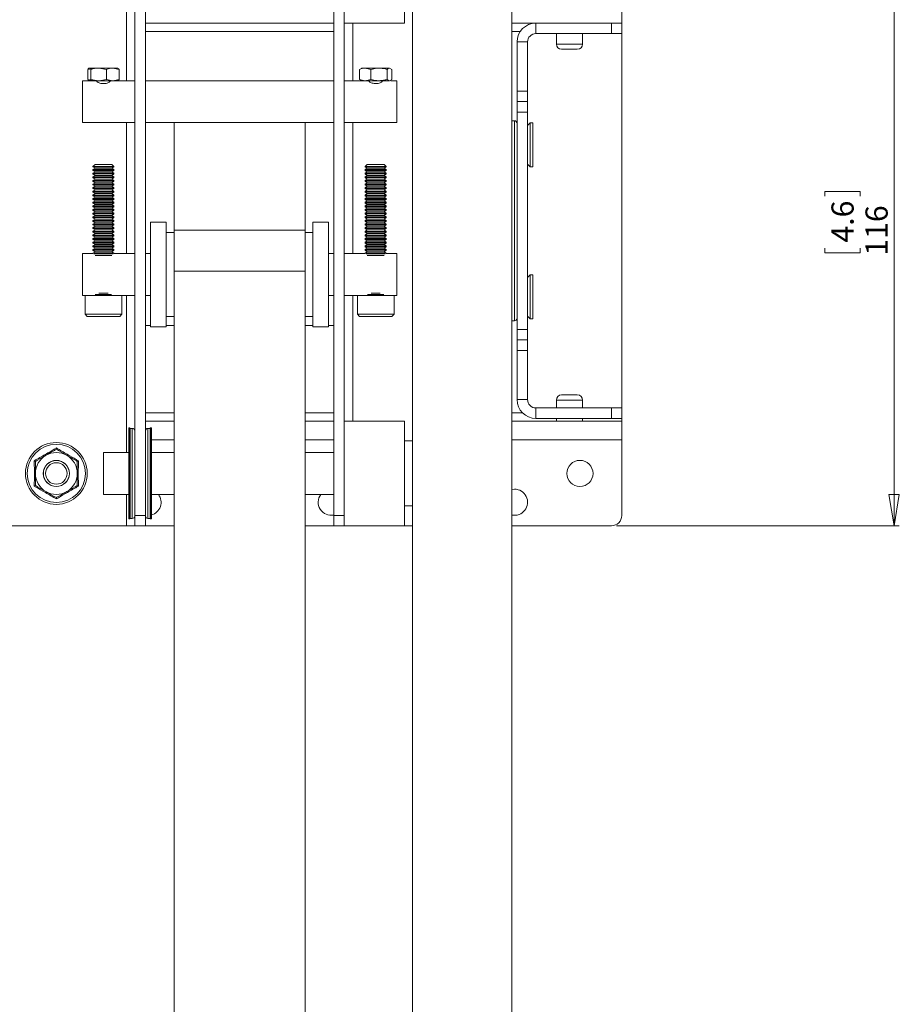
# Model space of a CAD drawing. Units: millimetres. Extents: x 74 to 2877, y 428 to 2930.
# Drawn here: x 1195 to 1363, y 1376 to 1564 of the extents above; entities that cross this region are included whole.
import ezdxf

# ---------------------------------------------------------------- set-up
doc = ezdxf.new("R2010")
doc.units = ezdxf.units.MM
doc.styles.add('SLDTEXTSTYLE1', font='TXT', dxfattribs={"width": 0.75})
doc.dimstyles.new('SLDDIMSTYLE0', dxfattribs={"dimtxt": 4.233333, "dimasz": 6, "dimexe": 0, "dimexo": 0.0625, "dimgap": 1.058333, "dimtad": 1, "dimrnd": 1e-09, "dimzin": 12, "dimdsep": 46, "dimtxsty": 'SLDTEXTSTYLE1', "dimblk1": 'CLOSED', "dimblk2": 'CLOSED', "dimsah": 1, "dimcen": 0.09, "dimadec": 0, "dimazin": 3, "dimtfac": 1, "dimtofl": 0, "dimtmove": 0, "dimatfit": 3, "dimldrblk": 'CLOSED', "dimfxl": 0, "dimfrac": 2, "dimtolj": 1, "dimtzin": 12, "dimarcsym": 0})

# ---------------------------------------------------------------- blocks, each defined once
blk = doc.blocks.new('_CLOSED')
at = {"color": 0, "linetype": 'ByBlock', "lineweight": -2}
for p, q in [((-1, 0.166667), (0, 0)), ((-1, 0.166667), (-1, -0.166667)), ((0, 0), (-1, -0.166667)), ((0, 0), (-1, 0))]:
    blk.add_line(p, q, dxfattribs=at)
blk = doc.blocks.new('*D3')
at = {"color": 7, "linetype": 'Continuous', "lineweight": 0}
for p, q in [((903.4, 1659.58), (902.54, 1659.58)), ((902.54, 1659.58), (902.54, 1652.85)), ((916.49, 1659.58), (917.35, 1659.58)), ((917.35, 1659.58), (917.35, 1652.85)), ((902.54, 1652.85), (903.4, 1652.85)), ((917.35, 1652.85), (916.49, 1652.85)), ((509.95, 1562.75), (509.95, 1647.35)), ((1309.95, 1562.75), (1309.95, 1647.35)), ((509.95, 1646.35), (1309.95, 1646.35))]:
    blk.add_line(p, q, dxfattribs=at)
at = {"color": 7, "linetype": 'Continuous', "lineweight": 0, "xscale": 6, "yscale": 6, "rotation": 180.0000000000004}
blk.add_blockref('_CLOSED', (509.95, 1646.35, -49.13), dxfattribs=at)
at = {"color": 7, "linetype": 'Continuous', "lineweight": 0, "xscale": 6, "yscale": 6}
blk.add_blockref('_CLOSED', (1309.95, 1646.35, -49.13), dxfattribs=at)
at = {"color": 7, "linetype": 'Continuous', "lineweight": 0, "char_height": 4.233, "attachment_point": 1, "style": 'SLDTEXTSTYLE1'}
for s, insert in [('31.5', (904.48, 1658.31, -49.13)), ('800', (903.54, 1651.81, -49.13))]:
    blk.add_mtext(s, dxfattribs=dict(at, insert=insert))
blk = doc.blocks.new('*D4')
at = {"color": 7, "linetype": 'Continuous', "lineweight": 0}
for p, q in [((1308.95, 1583.35), (1362.95, 1583.35)), ((1361.95, 1583.35), (1361.95, 1467.35)), ((1348.72, 1530.33), (1348.72, 1531.19)), ((1348.72, 1531.19), (1355.45, 1531.19)), ((1355.45, 1531.19), (1355.45, 1530.33)), ((1348.72, 1520.37), (1348.72, 1519.51)), ((1348.72, 1519.51), (1355.45, 1519.51)), ((1355.45, 1519.51), (1355.45, 1520.37)), ((1308.95, 1467.35), (1362.95, 1467.35))]:
    blk.add_line(p, q, dxfattribs=at)
at = {"color": 7, "linetype": 'Continuous', "lineweight": 0, "xscale": 6, "yscale": 6}
for p, rotation in [((1361.95, 1583.35, -49.13), 90.0000000000004), ((1361.95, 1467.35, -49.13), 270.0000000000004)]:
    blk.add_blockref('_CLOSED', p, dxfattribs=dict(at, rotation=rotation))
at = {"color": 7, "linetype": 'Continuous', "lineweight": 0, "char_height": 4.233, "attachment_point": 1, "rotation": 90, "style": 'SLDTEXTSTYLE1'}
for s, insert in [('4.6', (1349.99, 1521.44, -49.13)), ('116', (1356.49, 1518.94, -49.13))]:
    blk.add_mtext(s, dxfattribs=dict(at, insert=insert))

msp = doc.modelspace()

# ---------------------------------------------------------------- linework, layer by layer
at = {"color": 7, "linetype": 'Continuous', "lineweight": 0}
for p, q in [((1254.948, 1469.349), (1254.948, 1581.349)), ((1288.948, 752.349), (1288.948, 1582.349)), ((1268.448, 1580.349), (1268.448, 1563.349)), ((1269.948, 754.349), (1269.948, 1580.349)), ((1216.948, 1569.286), (1216.948, 1481.412)), ((1218.948, 1569.286), (1218.948, 1481.412)), ((1309.948, 1566.949), (1309.948, 1563.349)), ((1256.948, 1484.491), (1256.948, 1566.208)), ((1218.948, 1563.349), (1254.948, 1563.349)), ((1256.948, 1563.349), (1268.448, 1563.349)), ((1288.948, 1563.349), (1293.548, 1563.349)), ((1293.548, 1563.349), (1293.548, 1561.349)), ((1293.548, 1563.349), (1307.948, 1563.349)), ((1307.948, 1561.349), (1307.948, 1563.349)), ((1307.948, 1563.349), (1309.948, 1563.349)), ((1309.948, 1563.349), (1309.948, 1561.349)), ((1293.548, 1561.349), (1307.948, 1561.349)), ((1297.448, 1561.349), (1297.448, 1559.349)), ((1302.448, 1559.349), (1302.448, 1561.349)), ((1309.948, 1561.349), (1307.948, 1561.349)), ((1309.948, 1561.349), (1309.948, 1489.849)), ((1291.948, 1559.749), (1289.948, 1559.749)), ((1289.948, 1550.349), (1289.948, 1559.749)), ((1291.948, 1550.349), (1291.948, 1559.749)), ((1301.448, 1558.349), (1298.448, 1558.349)), ((1207.945, 1554.504), (1209.142, 1554.749)), ((1207.945, 1552.595), (1207.945, 1554.504)), ((1208.198, 1554.749), (1208.146, 1554.719)), ((1208.249, 1554.749), (1210.054, 1554.749)), ((1208.553, 1552.595), (1208.553, 1554.504)), ((1211.556, 1554.504), (1210.054, 1554.749)), ((1210.054, 1554.749), (1212.754, 1554.749)), ((1211.556, 1552.595), (1211.556, 1554.504)), ((1213.951, 1554.504), (1212.754, 1554.749)), ((1212.754, 1554.749), (1213.693, 1554.749)), ((1213.951, 1552.595), (1213.951, 1554.504)), ((1259.855, 1554.504), (1260.317, 1554.749)), ((1259.855, 1552.595), (1259.855, 1554.504)), ((1260.939, 1554.749), (1260.2, 1554.749)), ((1262.023, 1554.504), (1260.939, 1554.749)), ((1260.939, 1554.749), (1263.57, 1554.749)), ((1262.023, 1552.595), (1262.023, 1554.504)), ((1263.57, 1554.749), (1265.579, 1554.749)), ((1265.117, 1552.595), (1265.117, 1554.504)), ((1266.041, 1554.504), (1265.579, 1554.749)), ((1266.041, 1552.595), (1266.041, 1554.504)), ((1208.146, 1552.349), (1206.948, 1552.349)), ((1206.948, 1552.349), (1206.948, 1544.349)), ((1207.945, 1552.595), (1209.142, 1552.349)), ((1208.146, 1552.379), (1208.198, 1552.349)), ((1210.054, 1552.349), (1208.249, 1552.349)), ((1211.556, 1552.595), (1210.054, 1552.349)), ((1212.754, 1552.349), (1210.054, 1552.349)), ((1213.951, 1552.595), (1212.754, 1552.349)), ((1213.698, 1552.349), (1212.754, 1552.349)), ((1213.698, 1552.349), (1213.75, 1552.379)), ((1216.948, 1552.349), (1213.698, 1552.349)), ((1254.948, 1552.349), (1218.948, 1552.349)), ((1260.198, 1552.349), (1256.948, 1552.349)), ((1259.855, 1552.595), (1260.317, 1552.349)), ((1260.939, 1552.349), (1260.198, 1552.349)), ((1262.023, 1552.595), (1260.939, 1552.349)), ((1263.57, 1552.349), (1260.939, 1552.349)), ((1265.579, 1552.349), (1263.57, 1552.349)), ((1266.041, 1552.595), (1265.579, 1552.349)), ((1266.948, 1552.349), (1265.823, 1552.349)), ((1266.948, 1552.349), (1266.948, 1544.349)), ((1289.948, 1550.349), (1291.948, 1550.349)), ((1289.948, 1548.349), (1289.948, 1550.349)), ((1291.948, 1550.349), (1291.948, 1548.349)), ((1291.948, 1548.349), (1289.948, 1548.349)), ((1289.948, 1546.349), (1289.948, 1548.349)), ((1291.948, 1548.349), (1291.948, 1546.349)), ((1291.948, 1546.349), (1289.948, 1546.349)), ((1289.948, 1530.285), (1289.948, 1546.349)), ((1291.948, 1504.849), (1291.948, 1546.349)), ((1206.948, 1544.349), (1210.052, 1544.349)), ((1211.837, 1544.349), (1216.948, 1544.349)), ((1218.948, 1544.349), (1254.948, 1544.349)), ((1224.448, 1544.349), (1224.448, 1523.789)), ((1249.448, 1544.349), (1249.448, 1523.789)), ((1256.948, 1544.349), (1262.052, 1544.349)), ((1263.837, 1544.349), (1266.948, 1544.349)), ((1289.448, 1544.699), (1288.948, 1544.699)), ((1292.448, 1544.299), (1291.948, 1543.799)), ((1292.948, 1544.299), (1292.448, 1544.299)), ((1292.448, 1544.299), (1292.448, 1535.899)), ((1292.948, 1544.299), (1292.948, 1535.899)), ((1209.338, 1536.349), (1208.948, 1535.959)), ((1210.948, 1536.349), (1209.338, 1536.349)), ((1212.558, 1536.349), (1210.948, 1536.349)), ((1212.948, 1535.959), (1212.558, 1536.349)), ((1261.338, 1536.349), (1260.948, 1535.959)), ((1262.948, 1536.349), (1261.338, 1536.349)), ((1264.558, 1536.349), (1262.948, 1536.349)), ((1264.948, 1535.959), (1264.558, 1536.349)), ((1291.948, 1536.399), (1292.448, 1535.899)), ((1208.948, 1535.959), (1208.948, 1535.928)), ((1210.948, 1535.959), (1208.948, 1535.959)), ((1208.948, 1535.928), (1209.338, 1535.655)), ((1212.948, 1535.928), (1208.948, 1535.928)), ((1209.338, 1535.655), (1208.948, 1535.382)), ((1208.948, 1535.382), (1208.948, 1535.234)), ((1212.948, 1535.382), (1208.948, 1535.382)), ((1208.948, 1535.234), (1209.338, 1534.961)), ((1212.948, 1535.234), (1208.948, 1535.234)), ((1209.338, 1534.961), (1208.948, 1534.688)), ((1208.948, 1534.688), (1208.948, 1534.54)), ((1212.948, 1534.688), (1208.948, 1534.688)), ((1208.948, 1534.54), (1209.338, 1534.266)), ((1212.948, 1534.54), (1208.948, 1534.54)), ((1212.558, 1535.655), (1209.338, 1535.655)), ((1212.558, 1534.961), (1209.338, 1534.961)), ((1212.948, 1535.959), (1210.948, 1535.959)), ((1212.558, 1535.655), (1212.948, 1535.928)), ((1212.948, 1535.382), (1212.558, 1535.655)), ((1212.558, 1534.961), (1212.948, 1535.234)), ((1212.948, 1534.688), (1212.558, 1534.961)), ((1212.558, 1534.266), (1212.948, 1534.54)), ((1212.948, 1535.928), (1212.948, 1535.959)), ((1212.948, 1535.234), (1212.948, 1535.382)), ((1212.948, 1534.54), (1212.948, 1534.688)), ((1260.948, 1535.959), (1260.948, 1535.928)), ((1262.948, 1535.959), (1260.948, 1535.959)), ((1260.948, 1535.928), (1261.338, 1535.655)), ((1264.948, 1535.928), (1260.948, 1535.928)), ((1261.338, 1535.655), (1260.948, 1535.382)), ((1260.948, 1535.382), (1260.948, 1535.234)), ((1264.948, 1535.382), (1260.948, 1535.382)), ((1260.948, 1535.234), (1261.338, 1534.961)), ((1264.948, 1535.234), (1260.948, 1535.234)), ((1261.338, 1534.961), (1260.948, 1534.688)), ((1260.948, 1534.688), (1260.948, 1534.54)), ((1264.948, 1534.688), (1260.948, 1534.688)), ((1260.948, 1534.54), (1261.338, 1534.266)), ((1264.948, 1534.54), (1260.948, 1534.54)), ((1264.558, 1535.655), (1261.338, 1535.655)), ((1264.558, 1534.961), (1261.338, 1534.961)), ((1264.948, 1535.959), (1262.948, 1535.959)), ((1264.558, 1535.655), (1264.948, 1535.928)), ((1264.948, 1535.382), (1264.558, 1535.655)), ((1264.558, 1534.961), (1264.948, 1535.234)), ((1264.948, 1534.688), (1264.558, 1534.961)), ((1264.558, 1534.266), (1264.948, 1534.54)), ((1264.948, 1535.928), (1264.948, 1535.959)), ((1264.948, 1535.234), (1264.948, 1535.382)), ((1264.948, 1534.54), (1264.948, 1534.688)), ((1292.448, 1535.899), (1292.948, 1535.899)), ((1209.338, 1534.266), (1208.948, 1533.993)), ((1208.948, 1533.993), (1208.948, 1533.845)), ((1212.948, 1533.993), (1208.948, 1533.993)), ((1208.948, 1533.845), (1209.338, 1533.572)), ((1212.948, 1533.845), (1208.948, 1533.845)), ((1209.338, 1533.572), (1208.948, 1533.299)), ((1208.948, 1533.299), (1208.948, 1533.151)), ((1212.948, 1533.299), (1208.948, 1533.299)), ((1208.948, 1533.151), (1209.338, 1532.878)), ((1212.948, 1533.151), (1208.948, 1533.151)), ((1209.338, 1532.878), (1208.948, 1532.605)), ((1208.948, 1532.605), (1208.948, 1532.457)), ((1212.948, 1532.605), (1208.948, 1532.605)), ((1208.948, 1532.457), (1209.338, 1532.184)), ((1212.948, 1532.457), (1208.948, 1532.457)), ((1212.558, 1534.266), (1209.338, 1534.266)), ((1212.558, 1533.572), (1209.338, 1533.572)), ((1212.558, 1532.878), (1209.338, 1532.878)), ((1212.948, 1533.993), (1212.558, 1534.266)), ((1212.558, 1533.572), (1212.948, 1533.845)), ((1212.948, 1533.299), (1212.558, 1533.572)), ((1212.558, 1532.878), (1212.948, 1533.151)), ((1212.948, 1532.605), (1212.558, 1532.878)), ((1212.558, 1532.184), (1212.948, 1532.457)), ((1212.948, 1533.845), (1212.948, 1533.993)), ((1212.948, 1533.151), (1212.948, 1533.299)), ((1212.948, 1532.457), (1212.948, 1532.605)), ((1261.338, 1534.266), (1260.948, 1533.993)), ((1260.948, 1533.993), (1260.948, 1533.845)), ((1264.948, 1533.993), (1260.948, 1533.993)), ((1260.948, 1533.845), (1261.338, 1533.572)), ((1264.948, 1533.845), (1260.948, 1533.845)), ((1261.338, 1533.572), (1260.948, 1533.299)), ((1260.948, 1533.299), (1260.948, 1533.151)), ((1264.948, 1533.299), (1260.948, 1533.299)), ((1260.948, 1533.151), (1261.338, 1532.878)), ((1264.948, 1533.151), (1260.948, 1533.151)), ((1261.338, 1532.878), (1260.948, 1532.605)), ((1260.948, 1532.605), (1260.948, 1532.457)), ((1264.948, 1532.605), (1260.948, 1532.605)), ((1260.948, 1532.457), (1261.338, 1532.184)), ((1264.948, 1532.457), (1260.948, 1532.457)), ((1264.558, 1534.266), (1261.338, 1534.266)), ((1264.558, 1533.572), (1261.338, 1533.572)), ((1264.558, 1532.878), (1261.338, 1532.878)), ((1264.948, 1533.993), (1264.558, 1534.266)), ((1264.558, 1533.572), (1264.948, 1533.845)), ((1264.948, 1533.299), (1264.558, 1533.572)), ((1264.558, 1532.878), (1264.948, 1533.151)), ((1264.948, 1532.605), (1264.558, 1532.878)), ((1264.558, 1532.184), (1264.948, 1532.457)), ((1264.948, 1533.845), (1264.948, 1533.993)), ((1264.948, 1533.151), (1264.948, 1533.299)), ((1264.948, 1532.457), (1264.948, 1532.605)), ((1209.338, 1532.184), (1208.948, 1531.91)), ((1208.948, 1531.91), (1208.948, 1531.762)), ((1212.948, 1531.91), (1208.948, 1531.91)), ((1208.948, 1531.762), (1209.338, 1531.489)), ((1212.948, 1531.762), (1208.948, 1531.762)), ((1209.338, 1531.489), (1208.948, 1531.216)), ((1208.948, 1531.216), (1208.948, 1531.068)), ((1212.948, 1531.216), (1208.948, 1531.216)), ((1208.948, 1531.068), (1209.338, 1530.795)), ((1212.948, 1531.068), (1208.948, 1531.068)), ((1209.338, 1530.795), (1208.948, 1530.522)), ((1212.558, 1532.184), (1209.338, 1532.184)), ((1212.558, 1531.489), (1209.338, 1531.489)), ((1212.558, 1530.795), (1209.338, 1530.795)), ((1212.948, 1531.91), (1212.558, 1532.184)), ((1212.558, 1531.489), (1212.948, 1531.762)), ((1212.948, 1531.216), (1212.558, 1531.489)), ((1212.558, 1530.795), (1212.948, 1531.068)), ((1212.948, 1530.522), (1212.558, 1530.795)), ((1212.948, 1531.762), (1212.948, 1531.91)), ((1212.948, 1531.068), (1212.948, 1531.216)), ((1261.338, 1532.184), (1260.948, 1531.91)), ((1260.948, 1531.91), (1260.948, 1531.762)), ((1264.948, 1531.91), (1260.948, 1531.91)), ((1260.948, 1531.762), (1261.338, 1531.489)), ((1264.948, 1531.762), (1260.948, 1531.762)), ((1261.338, 1531.489), (1260.948, 1531.216)), ((1260.948, 1531.216), (1260.948, 1531.068)), ((1264.948, 1531.216), (1260.948, 1531.216)), ((1260.948, 1531.068), (1261.338, 1530.795)), ((1264.948, 1531.068), (1260.948, 1531.068)), ((1261.338, 1530.795), (1260.948, 1530.522)), ((1264.558, 1532.184), (1261.338, 1532.184)), ((1264.558, 1531.489), (1261.338, 1531.489)), ((1264.558, 1530.795), (1261.338, 1530.795)), ((1264.948, 1531.91), (1264.558, 1532.184)), ((1264.558, 1531.489), (1264.948, 1531.762)), ((1264.948, 1531.216), (1264.558, 1531.489)), ((1264.558, 1530.795), (1264.948, 1531.068)), ((1264.948, 1530.522), (1264.558, 1530.795)), ((1264.948, 1531.762), (1264.948, 1531.91)), ((1264.948, 1531.068), (1264.948, 1531.216)), ((1208.948, 1530.522), (1208.948, 1530.374)), ((1212.948, 1530.522), (1208.948, 1530.522)), ((1208.948, 1530.374), (1209.338, 1530.101)), ((1212.948, 1530.374), (1208.948, 1530.374)), ((1209.338, 1530.101), (1208.948, 1529.828)), ((1208.948, 1529.828), (1208.948, 1529.68)), ((1212.948, 1529.828), (1208.948, 1529.828)), ((1208.948, 1529.68), (1209.338, 1529.406)), ((1212.948, 1529.68), (1208.948, 1529.68)), ((1209.338, 1529.406), (1208.948, 1529.133)), ((1208.948, 1529.133), (1208.948, 1528.985)), ((1212.948, 1529.133), (1208.948, 1529.133)), ((1208.948, 1528.985), (1209.338, 1528.712)), ((1212.948, 1528.985), (1208.948, 1528.985)), ((1209.338, 1528.712), (1208.948, 1528.439)), ((1212.558, 1530.101), (1209.338, 1530.101)), ((1212.558, 1529.406), (1209.338, 1529.406)), ((1212.558, 1528.712), (1209.338, 1528.712)), ((1212.558, 1530.101), (1212.948, 1530.374)), ((1212.948, 1529.828), (1212.558, 1530.101)), ((1212.558, 1529.406), (1212.948, 1529.68)), ((1212.948, 1529.133), (1212.558, 1529.406)), ((1212.558, 1528.712), (1212.948, 1528.985)), ((1212.948, 1528.439), (1212.558, 1528.712)), ((1212.948, 1530.374), (1212.948, 1530.522)), ((1212.948, 1529.68), (1212.948, 1529.828)), ((1212.948, 1528.985), (1212.948, 1529.133)), ((1260.948, 1530.522), (1260.948, 1530.374)), ((1264.948, 1530.522), (1260.948, 1530.522)), ((1260.948, 1530.374), (1261.338, 1530.101)), ((1264.948, 1530.374), (1260.948, 1530.374)), ((1261.338, 1530.101), (1260.948, 1529.828)), ((1260.948, 1529.828), (1260.948, 1529.68)), ((1264.948, 1529.828), (1260.948, 1529.828)), ((1260.948, 1529.68), (1261.338, 1529.406)), ((1264.948, 1529.68), (1260.948, 1529.68)), ((1261.338, 1529.406), (1260.948, 1529.133)), ((1260.948, 1529.133), (1260.948, 1528.985)), ((1264.948, 1529.133), (1260.948, 1529.133)), ((1260.948, 1528.985), (1261.338, 1528.712)), ((1264.948, 1528.985), (1260.948, 1528.985)), ((1261.338, 1528.712), (1260.948, 1528.439)), ((1264.558, 1530.101), (1261.338, 1530.101)), ((1264.558, 1529.406), (1261.338, 1529.406)), ((1264.558, 1528.712), (1261.338, 1528.712)), ((1264.558, 1530.101), (1264.948, 1530.374)), ((1264.948, 1529.828), (1264.558, 1530.101)), ((1264.558, 1529.406), (1264.948, 1529.68)), ((1264.948, 1529.133), (1264.558, 1529.406)), ((1264.558, 1528.712), (1264.948, 1528.985)), ((1264.948, 1528.439), (1264.558, 1528.712)), ((1264.948, 1530.374), (1264.948, 1530.522)), ((1264.948, 1529.68), (1264.948, 1529.828)), ((1264.948, 1528.985), (1264.948, 1529.133)), ((1289.948, 1530.285), (1289.948, 1520.913)), ((1208.948, 1528.439), (1208.948, 1528.291)), ((1212.948, 1528.439), (1208.948, 1528.439)), ((1208.948, 1528.291), (1209.338, 1528.018)), ((1212.948, 1528.291), (1208.948, 1528.291)), ((1209.338, 1528.018), (1208.948, 1527.745)), ((1208.948, 1527.745), (1208.948, 1527.597)), ((1212.948, 1527.745), (1208.948, 1527.745)), ((1208.948, 1527.597), (1209.338, 1527.324)), ((1212.948, 1527.597), (1208.948, 1527.597)), ((1209.338, 1527.324), (1208.948, 1527.05)), ((1208.948, 1527.05), (1208.948, 1526.902)), ((1212.948, 1527.05), (1208.948, 1527.05)), ((1208.948, 1526.902), (1209.338, 1526.629)), ((1212.948, 1526.902), (1208.948, 1526.902)), ((1212.558, 1528.018), (1209.338, 1528.018)), ((1212.558, 1527.324), (1209.338, 1527.324)), ((1212.558, 1528.018), (1212.948, 1528.291)), ((1212.948, 1527.745), (1212.558, 1528.018)), ((1212.558, 1527.324), (1212.948, 1527.597)), ((1212.948, 1527.05), (1212.558, 1527.324)), ((1212.558, 1526.629), (1212.948, 1526.902)), ((1212.948, 1528.291), (1212.948, 1528.439)), ((1212.948, 1527.597), (1212.948, 1527.745)), ((1212.948, 1526.902), (1212.948, 1527.05)), ((1260.948, 1528.439), (1260.948, 1528.291)), ((1264.948, 1528.439), (1260.948, 1528.439)), ((1260.948, 1528.291), (1261.338, 1528.018)), ((1264.948, 1528.291), (1260.948, 1528.291)), ((1261.338, 1528.018), (1260.948, 1527.745)), ((1260.948, 1527.745), (1260.948, 1527.597)), ((1264.948, 1527.745), (1260.948, 1527.745)), ((1260.948, 1527.597), (1261.338, 1527.324)), ((1264.948, 1527.597), (1260.948, 1527.597)), ((1261.338, 1527.324), (1260.948, 1527.05)), ((1260.948, 1527.05), (1260.948, 1526.902)), ((1264.948, 1527.05), (1260.948, 1527.05)), ((1260.948, 1526.902), (1261.338, 1526.629)), ((1264.948, 1526.902), (1260.948, 1526.902)), ((1264.558, 1528.018), (1261.338, 1528.018)), ((1264.558, 1527.324), (1261.338, 1527.324)), ((1264.558, 1528.018), (1264.948, 1528.291)), ((1264.948, 1527.745), (1264.558, 1528.018)), ((1264.558, 1527.324), (1264.948, 1527.597)), ((1264.948, 1527.05), (1264.558, 1527.324)), ((1264.558, 1526.629), (1264.948, 1526.902)), ((1264.948, 1528.291), (1264.948, 1528.439)), ((1264.948, 1527.597), (1264.948, 1527.745)), ((1264.948, 1526.902), (1264.948, 1527.05)), ((1209.338, 1526.629), (1208.948, 1526.356)), ((1208.948, 1526.356), (1208.948, 1526.208)), ((1212.948, 1526.356), (1208.948, 1526.356)), ((1208.948, 1526.208), (1209.338, 1525.935)), ((1212.948, 1526.208), (1208.948, 1526.208)), ((1209.338, 1525.935), (1208.948, 1525.662)), ((1208.948, 1525.662), (1208.948, 1525.514)), ((1212.948, 1525.662), (1208.948, 1525.662)), ((1208.948, 1525.514), (1209.338, 1525.241)), ((1212.948, 1525.514), (1208.948, 1525.514)), ((1209.338, 1525.241), (1208.948, 1524.968)), ((1208.948, 1524.968), (1208.948, 1524.82)), ((1212.948, 1524.968), (1208.948, 1524.968)), ((1212.558, 1526.629), (1209.338, 1526.629)), ((1212.558, 1525.935), (1209.338, 1525.935)), ((1212.558, 1525.241), (1209.338, 1525.241)), ((1212.948, 1526.356), (1212.558, 1526.629)), ((1212.558, 1525.935), (1212.948, 1526.208)), ((1212.948, 1525.662), (1212.558, 1525.935)), ((1212.558, 1525.241), (1212.948, 1525.514)), ((1212.948, 1524.968), (1212.558, 1525.241)), ((1212.948, 1526.208), (1212.948, 1526.356)), ((1212.948, 1525.514), (1212.948, 1525.662)), ((1212.948, 1524.82), (1212.948, 1524.968)), ((1222.948, 1525.349), (1219.948, 1525.349)), ((1219.948, 1525.349), (1219.948, 1505.349)), ((1222.948, 1525.349), (1222.948, 1505.349)), ((1253.948, 1525.349), (1250.948, 1525.349)), ((1250.948, 1525.349), (1250.948, 1505.349)), ((1253.948, 1525.349), (1253.948, 1505.349)), ((1261.338, 1526.629), (1260.948, 1526.356)), ((1260.948, 1526.356), (1260.948, 1526.208)), ((1264.948, 1526.356), (1260.948, 1526.356)), ((1260.948, 1526.208), (1261.338, 1525.935)), ((1264.948, 1526.208), (1260.948, 1526.208)), ((1261.338, 1525.935), (1260.948, 1525.662)), ((1260.948, 1525.662), (1260.948, 1525.514)), ((1264.948, 1525.662), (1260.948, 1525.662)), ((1260.948, 1525.514), (1261.338, 1525.241)), ((1264.948, 1525.514), (1260.948, 1525.514)), ((1261.338, 1525.241), (1260.948, 1524.968)), ((1260.948, 1524.968), (1260.948, 1524.82)), ((1264.948, 1524.968), (1260.948, 1524.968)), ((1264.558, 1526.629), (1261.338, 1526.629)), ((1264.558, 1525.935), (1261.338, 1525.935)), ((1264.558, 1525.241), (1261.338, 1525.241)), ((1264.948, 1526.356), (1264.558, 1526.629)), ((1264.558, 1525.935), (1264.948, 1526.208)), ((1264.948, 1525.662), (1264.558, 1525.935)), ((1264.558, 1525.241), (1264.948, 1525.514)), ((1264.948, 1524.968), (1264.558, 1525.241)), ((1264.948, 1526.208), (1264.948, 1526.356)), ((1264.948, 1525.514), (1264.948, 1525.662)), ((1264.948, 1524.82), (1264.948, 1524.968)), ((1208.948, 1524.82), (1209.338, 1524.546)), ((1212.948, 1524.82), (1208.948, 1524.82)), ((1209.338, 1524.546), (1208.948, 1524.273)), ((1208.948, 1524.273), (1208.948, 1524.125)), ((1212.948, 1524.273), (1208.948, 1524.273)), ((1208.948, 1524.125), (1209.338, 1523.852)), ((1212.948, 1524.125), (1208.948, 1524.125)), ((1209.338, 1523.852), (1208.948, 1523.579)), ((1208.948, 1523.579), (1208.948, 1523.431)), ((1212.948, 1523.579), (1208.948, 1523.579)), ((1208.948, 1523.431), (1209.338, 1523.158)), ((1212.948, 1523.431), (1208.948, 1523.431)), ((1209.338, 1523.158), (1208.948, 1522.885)), ((1212.558, 1524.546), (1209.338, 1524.546)), ((1212.558, 1523.852), (1209.338, 1523.852)), ((1212.558, 1523.158), (1209.338, 1523.158)), ((1212.558, 1524.546), (1212.948, 1524.82)), ((1212.948, 1524.273), (1212.558, 1524.546)), ((1212.558, 1523.852), (1212.948, 1524.125)), ((1212.948, 1523.579), (1212.558, 1523.852)), ((1212.558, 1523.158), (1212.948, 1523.431)), ((1212.948, 1522.885), (1212.558, 1523.158)), ((1212.948, 1524.125), (1212.948, 1524.273)), ((1212.948, 1523.431), (1212.948, 1523.579)), ((1224.448, 1523.349), (1222.948, 1523.349)), ((1224.448, 1523.789), (1249.448, 1523.789)), ((1224.448, 1523.789), (1224.448, 1515.977)), ((1249.448, 1523.789), (1249.448, 1515.977)), ((1250.948, 1523.349), (1249.448, 1523.349)), ((1260.948, 1524.82), (1261.338, 1524.546)), ((1264.948, 1524.82), (1260.948, 1524.82)), ((1261.338, 1524.546), (1260.948, 1524.273)), ((1260.948, 1524.273), (1260.948, 1524.125)), ((1264.948, 1524.273), (1260.948, 1524.273)), ((1260.948, 1524.125), (1261.338, 1523.852)), ((1264.948, 1524.125), (1260.948, 1524.125)), ((1261.338, 1523.852), (1260.948, 1523.579)), ((1260.948, 1523.579), (1260.948, 1523.431)), ((1264.948, 1523.579), (1260.948, 1523.579)), ((1260.948, 1523.431), (1261.338, 1523.158)), ((1264.948, 1523.431), (1260.948, 1523.431)), ((1261.338, 1523.158), (1260.948, 1522.885)), ((1264.558, 1524.546), (1261.338, 1524.546)), ((1264.558, 1523.852), (1261.338, 1523.852)), ((1264.558, 1523.158), (1261.338, 1523.158)), ((1264.558, 1524.546), (1264.948, 1524.82)), ((1264.948, 1524.273), (1264.558, 1524.546)), ((1264.558, 1523.852), (1264.948, 1524.125)), ((1264.948, 1523.579), (1264.558, 1523.852)), ((1264.558, 1523.158), (1264.948, 1523.431)), ((1264.948, 1522.885), (1264.558, 1523.158)), ((1264.948, 1524.125), (1264.948, 1524.273)), ((1264.948, 1523.431), (1264.948, 1523.579)), ((1208.948, 1522.885), (1208.948, 1522.737)), ((1212.948, 1522.885), (1208.948, 1522.885)), ((1208.948, 1522.737), (1209.338, 1522.464)), ((1212.948, 1522.737), (1208.948, 1522.737)), ((1209.338, 1522.464), (1208.948, 1522.19)), ((1208.948, 1522.19), (1208.948, 1522.042)), ((1212.948, 1522.19), (1208.948, 1522.19)), ((1208.948, 1522.042), (1209.338, 1521.769)), ((1212.948, 1522.042), (1208.948, 1522.042)), ((1209.338, 1521.769), (1208.948, 1521.496)), ((1208.948, 1521.496), (1208.948, 1521.348)), ((1212.948, 1521.496), (1208.948, 1521.496)), ((1208.948, 1521.348), (1209.338, 1521.075)), ((1212.948, 1521.348), (1208.948, 1521.348)), ((1212.558, 1522.464), (1209.338, 1522.464)), ((1212.558, 1521.769), (1209.338, 1521.769)), ((1212.558, 1522.464), (1212.948, 1522.737)), ((1212.948, 1522.19), (1212.558, 1522.464)), ((1212.558, 1521.769), (1212.948, 1522.042)), ((1212.948, 1521.496), (1212.558, 1521.769)), ((1212.558, 1521.075), (1212.948, 1521.348)), ((1212.948, 1522.737), (1212.948, 1522.885)), ((1212.948, 1522.042), (1212.948, 1522.19)), ((1212.948, 1521.348), (1212.948, 1521.496)), ((1260.948, 1522.885), (1260.948, 1522.737)), ((1264.948, 1522.885), (1260.948, 1522.885)), ((1260.948, 1522.737), (1261.338, 1522.464)), ((1264.948, 1522.737), (1260.948, 1522.737)), ((1261.338, 1522.464), (1260.948, 1522.19)), ((1260.948, 1522.19), (1260.948, 1522.042)), ((1264.948, 1522.19), (1260.948, 1522.19)), ((1260.948, 1522.042), (1261.338, 1521.769)), ((1264.948, 1522.042), (1260.948, 1522.042)), ((1261.338, 1521.769), (1260.948, 1521.496)), ((1260.948, 1521.496), (1260.948, 1521.348)), ((1264.948, 1521.496), (1260.948, 1521.496)), ((1260.948, 1521.348), (1261.338, 1521.075)), ((1264.948, 1521.348), (1260.948, 1521.348)), ((1264.558, 1522.464), (1261.338, 1522.464)), ((1264.558, 1521.769), (1261.338, 1521.769)), ((1264.558, 1522.464), (1264.948, 1522.737)), ((1264.948, 1522.19), (1264.558, 1522.464)), ((1264.558, 1521.769), (1264.948, 1522.042)), ((1264.948, 1521.496), (1264.558, 1521.769)), ((1264.558, 1521.075), (1264.948, 1521.348)), ((1264.948, 1522.737), (1264.948, 1522.885)), ((1264.948, 1522.042), (1264.948, 1522.19)), ((1264.948, 1521.348), (1264.948, 1521.496)), ((1208.948, 1519.349), (1206.948, 1519.349)), ((1206.948, 1519.349), (1206.948, 1511.349)), ((1209.338, 1521.075), (1208.948, 1520.802)), ((1208.948, 1520.802), (1208.948, 1520.654)), ((1212.948, 1520.802), (1208.948, 1520.802)), ((1208.948, 1520.654), (1209.338, 1520.381)), ((1212.948, 1520.654), (1208.948, 1520.654)), ((1209.338, 1520.381), (1208.948, 1520.108)), ((1208.948, 1520.108), (1208.948, 1519.959)), ((1212.948, 1520.108), (1208.948, 1520.108)), ((1208.948, 1519.959), (1209.338, 1519.686)), ((1212.948, 1519.959), (1208.948, 1519.959)), ((1209.338, 1519.686), (1208.948, 1519.413)), ((1208.948, 1519.413), (1208.948, 1519.349)), ((1212.948, 1519.413), (1208.948, 1519.413)), ((1212.558, 1521.075), (1209.338, 1521.075)), ((1212.558, 1520.381), (1209.338, 1520.381)), ((1212.558, 1519.686), (1209.338, 1519.686)), ((1212.948, 1520.802), (1212.558, 1521.075)), ((1212.558, 1520.381), (1212.948, 1520.654)), ((1212.948, 1520.108), (1212.558, 1520.381)), ((1212.558, 1519.686), (1212.948, 1519.959)), ((1212.948, 1519.413), (1212.558, 1519.686)), ((1212.948, 1520.654), (1212.948, 1520.802)), ((1212.948, 1519.959), (1212.948, 1520.108)), ((1212.948, 1519.349), (1212.948, 1519.413)), ((1216.948, 1519.349), (1212.948, 1519.349)), ((1219.948, 1519.349), (1218.948, 1519.349)), ((1254.948, 1519.349), (1253.948, 1519.349)), ((1260.948, 1519.349), (1256.948, 1519.349)), ((1261.338, 1521.075), (1260.948, 1520.802)), ((1260.948, 1520.802), (1260.948, 1520.654)), ((1264.948, 1520.802), (1260.948, 1520.802)), ((1260.948, 1520.654), (1261.338, 1520.381)), ((1264.948, 1520.654), (1260.948, 1520.654)), ((1261.338, 1520.381), (1260.948, 1520.108)), ((1260.948, 1520.108), (1260.948, 1519.959)), ((1264.948, 1520.108), (1260.948, 1520.108)), ((1260.948, 1519.959), (1261.338, 1519.686)), ((1264.948, 1519.959), (1260.948, 1519.959)), ((1261.338, 1519.686), (1260.948, 1519.413)), ((1260.948, 1519.413), (1260.948, 1519.349)), ((1264.948, 1519.413), (1260.948, 1519.413)), ((1264.558, 1521.075), (1261.338, 1521.075)), ((1264.558, 1520.381), (1261.338, 1520.381)), ((1264.558, 1519.686), (1261.338, 1519.686)), ((1264.948, 1520.802), (1264.558, 1521.075)), ((1264.558, 1520.381), (1264.948, 1520.654)), ((1264.948, 1520.108), (1264.558, 1520.381)), ((1264.558, 1519.686), (1264.948, 1519.959)), ((1264.948, 1519.413), (1264.558, 1519.686)), ((1264.948, 1520.654), (1264.948, 1520.802)), ((1264.948, 1519.959), (1264.948, 1520.108)), ((1264.948, 1519.349), (1264.948, 1519.413)), ((1266.948, 1519.349), (1264.948, 1519.349)), ((1266.948, 1519.349), (1266.948, 1511.349)), ((1289.948, 1504.849), (1289.948, 1520.913)), ((1212.774, 1519.265), (1209.122, 1519.265)), ((1212.558, 1518.992), (1209.338, 1518.992)), ((1264.774, 1519.265), (1261.122, 1519.265)), ((1264.558, 1518.992), (1261.338, 1518.992)), ((1224.448, 1515.977), (1249.448, 1515.977)), ((1224.448, 1515.977), (1224.448, 753.534)), ((1249.448, 1515.977), (1249.448, 753.534)), ((1292.448, 1515.299), (1291.948, 1514.799)), ((1292.948, 1515.299), (1292.448, 1515.299)), ((1292.448, 1515.299), (1292.448, 1507.272)), ((1292.948, 1515.299), (1292.948, 1507.272)), ((1211.824, 1511.776), (1210.072, 1511.776)), ((1263.824, 1511.776), (1262.072, 1511.776)), ((1206.948, 1511.349), (1207.448, 1511.349)), ((1207.448, 1511.349), (1207.448, 1507.749)), ((1210.948, 1511.349), (1207.448, 1511.349)), ((1214.448, 1511.349), (1210.948, 1511.349)), ((1214.448, 1507.749), (1214.448, 1511.349)), ((1214.448, 1511.349), (1216.948, 1511.349)), ((1218.948, 1511.349), (1219.948, 1511.349)), ((1253.948, 1511.349), (1254.948, 1511.349)), ((1256.948, 1511.349), (1259.448, 1511.349)), ((1259.448, 1511.349), (1259.448, 1507.749)), ((1262.948, 1511.349), (1259.448, 1511.349)), ((1266.448, 1511.349), (1262.948, 1511.349)), ((1266.448, 1507.749), (1266.448, 1511.349)), ((1266.448, 1511.349), (1266.948, 1511.349)), ((1207.448, 1507.749), (1207.848, 1507.349)), ((1210.948, 1507.749), (1207.448, 1507.749)), ((1210.948, 1507.349), (1207.848, 1507.349)), ((1214.448, 1507.749), (1210.948, 1507.749)), ((1214.048, 1507.349), (1210.948, 1507.349)), ((1214.048, 1507.349), (1214.448, 1507.749)), ((1222.948, 1507.349), (1224.448, 1507.349)), ((1249.448, 1507.349), (1250.948, 1507.349)), ((1259.448, 1507.749), (1259.848, 1507.349)), ((1262.948, 1507.749), (1259.448, 1507.749)), ((1262.948, 1507.349), (1259.848, 1507.349)), ((1266.448, 1507.749), (1262.948, 1507.749)), ((1266.048, 1507.349), (1262.948, 1507.349)), ((1266.048, 1507.349), (1266.448, 1507.749)), ((1288.948, 1506.499), (1289.448, 1506.499)), ((1291.948, 1507.399), (1292.448, 1506.899)), ((1292.448, 1507.272), (1292.448, 1506.899)), ((1292.448, 1506.899), (1292.948, 1506.899)), ((1292.948, 1507.272), (1292.948, 1506.899)), ((1218.948, 1505.599), (1219.948, 1505.599)), ((1219.948, 1505.349), (1222.948, 1505.349)), ((1222.948, 1505.599), (1224.448, 1505.599)), ((1249.448, 1505.599), (1250.948, 1505.599)), ((1250.948, 1505.349), (1253.948, 1505.349)), ((1253.948, 1505.599), (1254.948, 1505.599)), ((1289.948, 1504.849), (1291.948, 1504.849)), ((1289.948, 1502.849), (1289.948, 1504.849)), ((1291.948, 1504.849), (1291.948, 1502.849)), ((1289.948, 1502.849), (1291.948, 1502.849)), ((1289.948, 1500.849), (1289.948, 1502.849)), ((1291.948, 1502.849), (1291.948, 1500.849)), ((1289.948, 1491.449), (1289.948, 1500.849)), ((1291.948, 1500.849), (1289.948, 1500.849)), ((1291.948, 1491.449), (1291.948, 1500.849)), ((1289.948, 1491.449), (1291.948, 1491.449)), ((1297.448, 1491.349), (1297.448, 1489.849)), ((1298.448, 1492.349), (1301.448, 1492.349)), ((1302.448, 1489.849), (1302.448, 1491.349)), ((1293.548, 1489.849), (1293.548, 1487.849)), ((1307.948, 1489.849), (1293.548, 1489.849)), ((1307.948, 1487.849), (1307.948, 1489.849)), ((1307.948, 1489.849), (1309.948, 1489.849)), ((1309.948, 1489.849), (1309.948, 1487.849)), ((1218.948, 1487.349), (1224.448, 1487.349)), ((1249.448, 1487.349), (1254.948, 1487.349)), ((1268.448, 1487.349), (1256.948, 1487.349)), ((1268.448, 1487.349), (1268.448, 1467.349)), ((1288.948, 1487.349), (1309.948, 1487.349)), ((1307.948, 1487.849), (1293.548, 1487.849)), ((1297.448, 1487.849), (1297.448, 1487.349)), ((1302.448, 1487.349), (1302.448, 1487.849)), ((1309.948, 1487.849), (1307.948, 1487.849)), ((1309.948, 1487.849), (1309.948, 1487.349)), ((1309.948, 1487.349), (1309.948, 1483.749)), ((1215.798, 1468.696), (1215.798, 1486.003)), ((1215.958, 1486.043), (1215.838, 1486.043)), ((1215.998, 1468.696), (1215.998, 1486.003)), ((1216.448, 1485.943), (1216.038, 1485.943)), ((1219.858, 1485.943), (1219.448, 1485.943)), ((1219.898, 1486.003), (1219.898, 1468.696)), ((1220.058, 1486.043), (1219.938, 1486.043)), ((1220.098, 1486.003), (1220.098, 1468.696)), ((1256.948, 1484.491), (1256.948, 1470.208)), ((1269.948, 1483.549), (1268.448, 1483.549)), ((1309.948, 1483.749), (1309.948, 1469.349)), ((1215.798, 1481.349), (1210.948, 1481.349)), ((1210.948, 1481.349), (1210.948, 1473.349)), ((1216.948, 1481.412), (1216.948, 1477.349)), ((1218.948, 1477.349), (1218.948, 1481.412)), ((1224.448, 1481.349), (1220.098, 1481.349)), ((1254.948, 1481.349), (1249.448, 1481.349)), ((1216.948, 1477.349), (1216.948, 1473.286)), ((1218.948, 1473.286), (1218.948, 1477.349)), ((1289.448, 1474.349), (1288.948, 1474.299)), ((1210.948, 1473.349), (1215.798, 1473.349)), ((1216.948, 1473.286), (1216.948, 1469.349)), ((1218.948, 1473.286), (1218.948, 1469.349)), ((1220.098, 1473.349), (1224.448, 1473.349)), ((1249.448, 1473.349), (1254.948, 1473.349)), ((1268.448, 1471.149), (1269.948, 1471.149)), ((1215.838, 1468.656), (1215.958, 1468.656)), ((1216.038, 1468.756), (1216.448, 1468.756)), ((1216.948, 1469.349), (1218.948, 1469.349)), ((1216.948, 1467.349), (1216.948, 1469.349)), ((1218.948, 1469.349), (1218.948, 1467.349)), ((1219.448, 1468.756), (1219.858, 1468.756)), ((1219.938, 1468.656), (1220.058, 1468.656)), ((1254.948, 1469.349), (1256.948, 1469.349)), ((1254.948, 1467.349), (1254.948, 1469.349)), ((1256.948, 1469.349), (1256.948, 1470.208)), ((1256.948, 1469.349), (1256.948, 1467.349)), ((624.948, 1467.349), (1194.948, 1467.349)), ((1194.948, 1467.349), (1215.348, 1467.349)), ((1215.348, 1467.349), (1216.948, 1467.349)), ((1218.948, 1467.349), (1216.948, 1467.349)), ((1218.948, 1467.349), (1224.448, 1467.349)), ((1249.448, 1467.349), (1254.948, 1467.349)), ((1256.948, 1467.349), (1254.948, 1467.349)), ((1256.948, 1467.349), (1268.448, 1467.349)), ((1269.948, 1467.349), (1258.548, 1467.349)), ((1288.948, 1467.349), (1307.948, 1467.349))]:
    msp.add_line(p, q, dxfattribs=at)
at = {"color": 8, "linetype": 'Continuous', "lineweight": 0}
for p, q in [((1215.348, 1569.349), (1215.348, 1552.349)), ((1258.548, 1552.349), (1258.548, 1563.349)), ((1218.948, 1561.749), (1254.948, 1561.749)), ((1288.948, 1561.749), (1290.555, 1561.749)), ((1297.448, 1559.349), (1299.948, 1559.349)), ((1299.948, 1559.349), (1302.448, 1559.349)), ((1215.348, 1544.349), (1215.348, 1519.349)), ((1258.548, 1519.349), (1258.548, 1544.349)), ((1289.448, 1506.499), (1289.448, 1544.699)), ((1209.386, 1511.549), (1212.51, 1511.549)), ((1215.348, 1511.349), (1215.348, 1481.349)), ((1258.548, 1487.349), (1258.548, 1511.349)), ((1261.386, 1511.549), (1264.51, 1511.549)), ((1298.581, 1491.349), (1297.448, 1491.349)), ((1302.448, 1491.349), (1298.581, 1491.349)), ((1218.948, 1488.949), (1224.448, 1488.949)), ((1249.448, 1488.949), (1254.948, 1488.949)), ((1288.948, 1488.949), (1290.958, 1488.949)), ((1215.838, 1468.656), (1215.838, 1486.043)), ((1215.958, 1468.656), (1215.958, 1486.043)), ((1216.038, 1468.756), (1216.038, 1485.943)), ((1216.448, 1477.349), (1216.448, 1485.943)), ((1219.448, 1485.943), (1219.448, 1477.349)), ((1219.858, 1485.943), (1219.858, 1468.756)), ((1219.938, 1486.043), (1219.938, 1468.656)), ((1220.058, 1486.043), (1220.058, 1468.656)), ((1220.098, 1483.749), (1224.448, 1483.749)), ((1249.448, 1483.749), (1254.948, 1483.749)), ((1288.948, 1483.749), (1309.948, 1483.749)), ((1216.448, 1468.756), (1216.448, 1477.349)), ((1219.448, 1477.349), (1219.448, 1468.756)), ((1215.348, 1473.349), (1215.348, 1467.349))]:
    msp.add_line(p, q, dxfattribs=at)
at = {"color": 7, "linetype": 'Continuous', "lineweight": 0}
for centre, radius in [((1201.948, 1477.349), 5.9), ((1201.948, 1477.349), 5.561), ((1201.948, 1477.349), 2.5), ((1201.948, 1477.349), 2.482), ((1301.948, 1477.349), 2.5), ((1201.948, 1477.349), 2.055)]:
    msp.add_circle(centre, radius, dxfattribs=at)
for centre, radius, start, end in [((1293.548, 1559.749), 3.6, 90, 180), ((1293.548, 1559.749), 1.6, 90, 180), ((1298.448, 1559.349), 1, 180, 270), ((1301.448, 1559.349), 1, 270, 0), ((1289.448, 1544.199), 0.5, 0, 90), ((1289.448, 1506.999), 0.5, 270, 0), ((1293.548, 1491.449), 3.6, 180, 270), ((1293.548, 1491.449), 1.6, 180, 270), ((1298.448, 1491.349), 1, 90, 180), ((1301.448, 1491.349), 1, 0, 90), ((1215.838, 1486.003), 0.04, 90, 180), ((1215.958, 1486.003), 0.04, 0, 90), ((1216.038, 1485.983), 0.04, 180, 270), ((1216.448, 1485.443), 0.5, 0, 90), ((1219.448, 1485.443), 0.5, 90, 180), ((1219.858, 1485.983), 0.04, 270, 0), ((1219.938, 1486.003), 0.04, 90, 180), ((1220.058, 1486.003), 0.04, 0, 90), ((1201.948, 1477.349), 4, 120, 180), ((1201.948, 1477.349), 4, 60, 120), ((1201.948, 1477.349), 4, 0, 60), ((1201.948, 1477.349), 4, 180, 240), ((1201.948, 1477.349), 4, 300, 0), ((1289.448, 1471.849), 2.5, 258.46304, 90), ((1201.948, 1477.349), 4, 240, 300), ((1219.448, 1471.849), 2.5, 285.07006, 36.8699), ((1254.448, 1471.849), 2.5, 143.1301, 281.53696), ((1215.838, 1468.696), 0.04, 180, 270), ((1215.958, 1468.696), 0.04, 270, 0), ((1216.038, 1468.716), 0.04, 90, 180), ((1216.448, 1469.256), 0.5, 270, 0), ((1219.448, 1469.256), 0.5, 180, 270), ((1219.858, 1468.716), 0.04, 0, 90), ((1219.938, 1468.696), 0.04, 180, 270), ((1220.058, 1468.696), 0.04, 270, 0), ((1307.948, 1469.349), 2, 270, 0)]:
    msp.add_arc(centre, radius, start, end, dxfattribs=at)
for points, knots in [([(1208.249, 1554.749), (1208.221, 1554.746), (1208.118, 1554.732), (1208.018, 1554.6), (1207.945, 1554.504)], [0, 0, 0, 0, 0.2686346, 1, 1, 1, 1]), ([(1208.553, 1554.504), (1208.527, 1554.541), (1208.428, 1554.685), (1208.325, 1554.722), (1208.249, 1554.749)], [0, 0, 0, 0, 0.257555, 1, 1, 1, 1]), ([(1210.054, 1554.749), (1210.019, 1554.749), (1209.512, 1554.746), (1209.015, 1554.62), (1208.553, 1554.504)], [0, 0, 0, 0, 0.0701507, 1, 1, 1, 1]), ([(1212.754, 1554.749), (1212.725, 1554.749), (1212.321, 1554.746), (1211.925, 1554.62), (1211.556, 1554.504)], [0, 0, 0, 0, 0.0701468, 1, 1, 1, 1]), ([(1213.951, 1554.504), (1213.926, 1554.541), (1213.827, 1554.685), (1213.724, 1554.722), (1213.647, 1554.749)], [0, 0, 0, 0, 0.25755174, 1, 1, 1, 1]), ([(1260.939, 1554.749), (1260.913, 1554.749), (1260.547, 1554.746), (1260.189, 1554.62), (1259.855, 1554.504)], [0, 0, 0, 0, 0.0701442, 1, 1, 1, 1]), ([(1263.57, 1554.749), (1263.429, 1554.746), (1262.906, 1554.732), (1262.396, 1554.6), (1262.023, 1554.504)], [0, 0, 0, 0, 0.2686255, 1, 1, 1, 1]), ([(1265.117, 1554.504), (1264.987, 1554.541), (1264.483, 1554.685), (1263.959, 1554.722), (1263.57, 1554.749)], [0, 0, 0, 0, 0.2575561, 1, 1, 1, 1]), ([(1265.579, 1554.749), (1265.568, 1554.749), (1265.412, 1554.746), (1265.259, 1554.62), (1265.117, 1554.504)], [0, 0, 0, 0, 0.07015, 1, 1, 1, 1]), ([(1208.249, 1552.349), (1208.221, 1552.353), (1208.118, 1552.366), (1208.018, 1552.498), (1207.945, 1552.595)], [0, 0, 0, 0, 0.2686346, 1, 1, 1, 1]), ([(1208.553, 1552.595), (1208.527, 1552.558), (1208.428, 1552.414), (1208.325, 1552.377), (1208.249, 1552.349)], [0, 0, 0, 0, 0.257555, 1, 1, 1, 1]), ([(1210.054, 1552.349), (1210.019, 1552.35), (1209.512, 1552.353), (1209.015, 1552.478), (1208.553, 1552.595)], [0, 0, 0, 0, 0.0701505, 1, 1, 1, 1]), ([(1212.198, 1552.256), (1212.185, 1552.223), (1212.159, 1552.156), (1211.954, 1552.02), (1211.649, 1551.89), (1211.257, 1551.8), (1210.834, 1551.783), (1210.433, 1551.839), (1210.087, 1551.95), (1209.827, 1552.088), (1209.69, 1552.216), (1209.695, 1552.305), (1209.833, 1552.347), (1210.088, 1552.352), (1210.444, 1552.337), (1210.86, 1552.326), (1211.277, 1552.331), (1211.652, 1552.346), (1211.956, 1552.353), (1212.16, 1552.332), (1212.186, 1552.281), (1212.198, 1552.256)], [0, 0, 0, 0, 0.0519536, 0.1038514, 0.1572014, 0.2118436, 0.2648231, 0.3157272, 0.3673958, 0.421408, 0.4758173, 0.5281195, 0.5791392, 0.6314189, 0.685759, 0.7398567, 0.7915147, 0.8424341, 0.8953606, 0.9499874, 1, 1, 1, 1]), ([(1212.754, 1552.349), (1212.725, 1552.35), (1212.321, 1552.353), (1211.925, 1552.478), (1211.556, 1552.595)], [0, 0, 0, 0, 0.0701466, 1, 1, 1, 1]), ([(1213.951, 1552.595), (1213.926, 1552.558), (1213.827, 1552.414), (1213.724, 1552.377), (1213.647, 1552.349)], [0, 0, 0, 0, 0.25755174, 1, 1, 1, 1]), ([(1260.939, 1552.349), (1260.913, 1552.35), (1260.547, 1552.353), (1260.189, 1552.478), (1259.855, 1552.595)], [0, 0, 0, 0, 0.0701439, 1, 1, 1, 1]), ([(1261.698, 1552.256), (1261.711, 1552.282), (1261.737, 1552.332), (1261.942, 1552.353), (1262.247, 1552.346), (1262.639, 1552.33), (1263.062, 1552.327), (1263.463, 1552.338), (1263.809, 1552.352), (1264.069, 1552.347), (1264.206, 1552.302), (1264.201, 1552.209), (1264.063, 1552.085), (1263.808, 1551.949), (1263.452, 1551.835), (1263.036, 1551.781), (1262.619, 1551.804), (1262.244, 1551.892), (1261.94, 1552.02), (1261.736, 1552.157), (1261.71, 1552.224), (1261.698, 1552.256)], [0, 0, 0, 0, 0.0519522, 0.1038497, 0.1571995, 0.211845, 0.2648244, 0.3157285, 0.3673939, 0.4214083, 0.4758172, 0.5281196, 0.5791382, 0.6314178, 0.6857575, 0.7398589, 0.7915132, 0.8424354, 0.8953596, 0.9499861, 1, 1, 1, 1]), ([(1263.57, 1552.349), (1263.429, 1552.353), (1262.906, 1552.366), (1262.396, 1552.498), (1262.023, 1552.595)], [0, 0, 0, 0, 0.2686255, 1, 1, 1, 1]), ([(1265.117, 1552.595), (1264.987, 1552.558), (1264.483, 1552.414), (1263.959, 1552.377), (1263.57, 1552.349)], [0, 0, 0, 0, 0.2575561, 1, 1, 1, 1]), ([(1265.579, 1552.349), (1265.568, 1552.35), (1265.412, 1552.353), (1265.259, 1552.478), (1265.117, 1552.595)], [0, 0, 0, 0, 0.0701498, 1, 1, 1, 1]), ([(1210.052, 1544.351), (1210.068, 1544.351), (1210.168, 1544.347), (1210.45, 1544.363), (1210.859, 1544.372), (1211.275, 1544.368), (1211.617, 1544.353), (1211.773, 1544.352), (1211.837, 1544.352)], [0, 0, 0, 0, 0.0391177, 0.2509615, 0.4618605, 0.6632485, 0.8617567, 1, 1, 1, 1]), ([(1262.052, 1544.351), (1262.068, 1544.351), (1262.168, 1544.347), (1262.45, 1544.363), (1262.859, 1544.372), (1263.275, 1544.368), (1263.617, 1544.353), (1263.773, 1544.352), (1263.837, 1544.352)], [0, 0, 0, 0, 0.0391172, 0.2509582, 0.4618688, 0.6632395, 0.8617585, 1, 1, 1, 1]), ([(1197.737, 1479.781), (1197.908, 1479.878), (1198.769, 1480.364), (1200.195, 1481.179), (1201.414, 1481.897), (1201.948, 1482.212)], [0, 0, 0, 0, 0.122762, 0.6159189, 1, 1, 1, 1]), ([(1199.948, 1480.813), (1200.463, 1481.111), (1201.149, 1481.507), (1201.788, 1481.876), (1201.948, 1481.968)], [0, 0, 0, 0, 0.7497627, 1, 1, 1, 1]), ([(1201.948, 1482.212), (1201.948, 1482.211), (1201.948, 1482.176), (1201.948, 1482.109), (1201.948, 1482.032), (1201.948, 1481.979), (1201.948, 1481.972), (1201.948, 1481.968)], [0, 0, 0, 0, 0.0086834, 0.2676537, 0.5286677, 0.7638461, 1, 1, 1, 1]), ([(1201.948, 1482.212), (1202.118, 1482.112), (1202.969, 1481.61), (1204.388, 1480.782), (1205.62, 1480.086), (1206.159, 1479.781)], [0, 0, 0, 0, 0.1227622, 0.6159191, 1, 1, 1, 1]), ([(1201.948, 1481.968), (1202.518, 1481.639), (1203.174, 1481.26), (1203.859, 1480.865), (1203.948, 1480.813)], [0, 0, 0, 0, 0.86965576, 1, 1, 1, 1]), ([(1197.948, 1479.659), (1198.518, 1479.988), (1199.174, 1480.367), (1199.859, 1480.762), (1199.948, 1480.813)], [0, 0, 0, 0, 0.86966797, 1, 1, 1, 1]), ([(1203.948, 1480.813), (1204.463, 1480.516), (1205.149, 1480.12), (1205.788, 1479.751), (1205.948, 1479.659)], [0, 0, 0, 0, 0.7497596, 1, 1, 1, 1]), ([(1197.737, 1479.781), (1197.738, 1479.78), (1197.768, 1479.762), (1197.826, 1479.729), (1197.892, 1479.691), (1197.939, 1479.664), (1197.945, 1479.66), (1197.948, 1479.659)], [0, 0, 0, 0, 0.00866584, 0.26766298, 0.52865205, 0.76384993, 1, 1, 1, 1]), ([(1197.737, 1474.918), (1197.739, 1475.115), (1197.748, 1476.103), (1197.755, 1477.746), (1197.742, 1479.161), (1197.737, 1479.781)], [0, 0, 0, 0, 0.1227616, 0.6159189, 1, 1, 1, 1]), ([(1197.948, 1477.349), (1197.948, 1477.441), (1197.948, 1478.155), (1197.948, 1478.939), (1197.948, 1479.589), (1197.948, 1479.659)], [0, 0, 0, 0, 0.115645, 0.9045356, 1, 1, 1, 1]), ([(1205.948, 1479.659), (1205.951, 1479.66), (1205.957, 1479.664), (1206.004, 1479.691), (1206.07, 1479.729), (1206.128, 1479.762), (1206.158, 1479.78), (1206.159, 1479.781)], [0, 0, 0, 0, 0.2361678, 0.4713427, 0.7323835, 0.9913339, 1, 1, 1, 1]), ([(1205.948, 1477.349), (1205.948, 1477.441), (1205.948, 1478.155), (1205.948, 1478.939), (1205.948, 1479.589), (1205.948, 1479.659)], [0, 0, 0, 0, 0.115645, 0.9045356, 1, 1, 1, 1]), ([(1206.159, 1479.781), (1206.157, 1479.584), (1206.148, 1478.595), (1206.141, 1476.952), (1206.154, 1475.537), (1206.159, 1474.918)], [0, 0, 0, 0, 0.1227616, 0.6159204, 1, 1, 1, 1]), ([(1197.948, 1475.04), (1197.948, 1475.235), (1197.948, 1475.973), (1197.948, 1476.766), (1197.948, 1477.349)], [0, 0, 0, 0, 0.2643081, 1, 1, 1, 1]), ([(1205.948, 1475.04), (1205.948, 1475.235), (1205.948, 1475.973), (1205.948, 1476.766), (1205.948, 1477.349)], [0, 0, 0, 0, 0.2643081, 1, 1, 1, 1]), ([(1197.737, 1474.918), (1197.738, 1474.919), (1197.768, 1474.936), (1197.826, 1474.969), (1197.892, 1475.008), (1197.939, 1475.034), (1197.945, 1475.038), (1197.948, 1475.04)], [0, 0, 0, 0, 0.0086575, 0.2676556, 0.528652, 0.7638507, 1, 1, 1, 1]), ([(1201.948, 1472.487), (1201.778, 1472.587), (1200.927, 1473.089), (1199.508, 1473.916), (1198.276, 1474.613), (1197.737, 1474.918)], [0, 0, 0, 0, 0.1227608, 0.6159203, 1, 1, 1, 1]), ([(1199.948, 1473.885), (1199.433, 1474.182), (1198.747, 1474.579), (1198.108, 1474.948), (1197.948, 1475.04)], [0, 0, 0, 0, 0.7497638, 1, 1, 1, 1]), ([(1206.159, 1474.918), (1205.988, 1474.821), (1205.127, 1474.335), (1203.701, 1473.519), (1202.482, 1472.801), (1201.948, 1472.487)], [0, 0, 0, 0, 0.1227634, 0.6159229, 1, 1, 1, 1]), ([(1205.948, 1475.04), (1205.378, 1474.711), (1204.722, 1474.332), (1204.037, 1473.937), (1203.948, 1473.885)], [0, 0, 0, 0, 0.86966503, 1, 1, 1, 1]), ([(1205.948, 1475.04), (1205.951, 1475.038), (1205.957, 1475.034), (1206.004, 1475.008), (1206.07, 1474.969), (1206.128, 1474.936), (1206.158, 1474.919), (1206.159, 1474.918)], [0, 0, 0, 0, 0.2361671, 0.4713428, 0.7323909, 0.9913422, 1, 1, 1, 1]), ([(1201.948, 1472.73), (1201.378, 1473.06), (1200.722, 1473.438), (1200.037, 1473.834), (1199.948, 1473.885)], [0, 0, 0, 0, 0.8696666, 1, 1, 1, 1]), ([(1203.948, 1473.885), (1203.433, 1473.588), (1202.747, 1473.192), (1202.108, 1472.823), (1201.948, 1472.73)], [0, 0, 0, 0, 0.7497627, 1, 1, 1, 1]), ([(1201.948, 1472.73), (1201.948, 1472.727), (1201.948, 1472.72), (1201.948, 1472.666), (1201.948, 1472.589), (1201.948, 1472.523), (1201.948, 1472.488), (1201.948, 1472.487)], [0, 0, 0, 0, 0.23615334, 0.47134305, 0.73235989, 0.9913331, 1, 1, 1, 1])]:
    msp.add_open_spline(points, degree=3, knots=knots, dxfattribs=at)

# ---------------------------------------------------------------- dimensions: what is measured, and where the dimension line sits
dim = msp.add_linear_dim(base=(1309.948, 1646.349), p1=(509.948, 1561.749), p2=(1309.948, 1561.749), dimstyle='SLDDIMSTYLE0', dxfattribs=at)
dim.commit()
dim.dimension.update_dxf_attribs({"geometry": '*D3', "text_midpoint": (909.948, 1646.349), "dimtype": 160})
dim = msp.add_linear_dim(base=(1361.948, 1467.349), p1=(1307.948, 1583.349), p2=(1307.948, 1467.349), angle=90, dimstyle='SLDDIMSTYLE0', dxfattribs=at)
dim.commit()
dim.dimension.update_dxf_attribs({"geometry": '*D4', "text_midpoint": (1361.948, 1525.349), "dimtype": 160})

doc.saveas('drawing.dxf')
